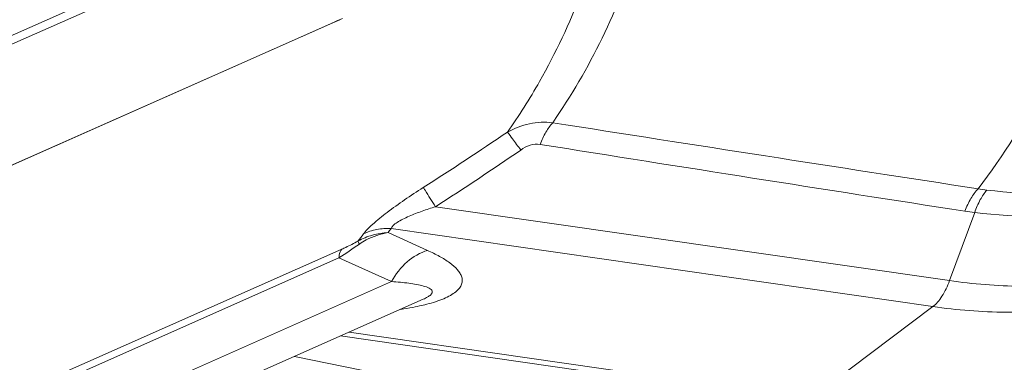
# Model space of a CAD drawing. Units: inches. Extents: x 2061 to 4127, y -392 to 1072.
# Drawn here: x 3627 to 3677, y 658 to 676 of the extents above; entities that cross this region are included whole.
import ezdxf

# ---------------------------------------------------------------- set-up
doc = ezdxf.new("R2010")
doc.units = ezdxf.units.IN
doc.header["$MEASUREMENT"] = 0
doc.layers.get('0').update_dxf_attribs({"lineweight": 18})

msp = doc.modelspace()

# ---------------------------------------------------------------- linework, layer by layer
for p, q in [((3689.547, 702.998), (3592.524, 659.975)), ((3592.53, 659.545), (3689.553, 702.568)), ((3642.544, 675.592), (3615.72, 663.698)), ((3642.569, 675.605), (3615.891, 663.775)), ((3642.544, 675.592), (3642.569, 675.605)), ((3647.896, 666.333), (3673.927, 662.586)), ((3675.202, 666.037), (3673.927, 662.586)), ((3645.647, 665.221), (3673.085, 661.272)), ((3645.493, 665.02), (3647.485, 664.119)), ((3643.004, 663.739), (3563.633, 628.542)), ((3643.152, 664.183), (3563.78, 628.987)), ((3643.004, 663.739), (3645.662, 662.536)), ((3563.618, 626.154), (3645.662, 662.536)), ((3562.65, 624.118), (3647.269, 661.641)), ((3647.274, 661.643), (3647.272, 661.642)), ((3673.085, 661.272), (3666.882, 656.613)), ((3666.335, 656.441), (3643.088, 659.787)), ((3666.882, 656.613), (3643.515, 659.976)), ((3640.745, 658.747), (3647.686, 657.336))]:
    msp.add_line(p, q)
msp.add_lwpolyline([(3642.544, 675.592), (3642.898, 675.747), (3643.188, 675.87)])
for centre, radius, start, end in [((3654.83, 647.983), 30.221, 112.9519, 113.9345), ((4487.094, 5960.748), 5355.38, 261.048737, 261.281982), ((3554.198, 813.215), 173.069, 302.53365, 304.22503), ((3555.262, 810.123), 171.046, 302.79076, 304.5259), ((4369.768, 5150.369), 4537.811, 260.914269, 261.189255), ((3677.555, 681.023), 13.953, 260.9894, 262.857), ((3677.145, 681.835), 15.917, 261.1856, 262.9894), ((3637.144, 670.191), 8.826, 320.6308, 323.5741), ((3578.182, 760.535), 116.497, 303.80956, 304.42418), ((3643.869, 676.258), 15.3, 278.5013, 280.8185)]:
    msp.add_arc(centre, radius, start, end)
for points, knots in [([(3684.354, 694.15), (3684.145, 691.485), (3683.481, 686.358), (3681.638, 679.117), (3679.007, 672.709), (3676.663, 668.928), (3675.37, 667.242)], [0, 0, 0, 0, 0.279225, 0.53848, 0.778124, 1, 1, 1, 1]), ([(3659.227, 682.968), (3658.932, 681.795), (3657.671, 677.463), (3655.717, 673.303), (3653.827, 670.591)], [0, 0, 0, 0, 0.267833, 1, 1, 1, 1]), ([(3651.539, 670.115), (3652.123, 670.942), (3654.427, 674.601), (3655.981, 678.7), (3656.833, 681.894)], [0, 0, 0, 0, 0.234403, 1, 1, 1, 1]), ([(3653.827, 670.591), (3653.439, 670.637), (3652.635, 670.598), (3651.887, 670.308), (3651.539, 670.115)], [0, 0, 0, 0, 0.496139, 1, 1, 1, 1]), ([(3653.827, 670.59), (3653.696, 670.447), (3653.453, 670.094), (3653.275, 669.707), (3653.192, 669.493)], [0, 0, 0, 0, 0.459339, 1, 1, 1, 1]), ([(3651.539, 670.115), (3651.628, 670.005), (3651.851, 669.701), (3652.071, 669.396), (3652.207, 669.204)], [0, 0, 0, 0, 0.375987, 1, 1, 1, 1]), ([(3653.192, 669.493), (3653.025, 669.52), (3652.664, 669.475), (3652.355, 669.306), (3652.207, 669.204)], [0, 0, 0, 0, 0.485848, 1, 1, 1, 1]), ([(3688.211, 668.859), (3687.276, 668.445), (3685.324, 667.746), (3681.188, 666.898), (3677.951, 666.911), (3675.82, 667.178)], [0, 0, 0, 0, 0.242867, 0.490079, 1, 1, 1, 1]), ([(3687.867, 667.777), (3686.912, 667.354), (3684.918, 666.639), (3680.692, 665.767), (3677.383, 665.772), (3675.202, 666.037)], [0, 0, 0, 0, 0.242661, 0.489825, 1, 1, 1, 1]), ([(3647.273, 667.305), (3646.956, 667.102), (3646.337, 666.694), (3645.476, 666.079), (3644.844, 665.573), (3644.452, 665.198), (3644.303, 665.029), (3644.245, 664.95)], [0, 0, 0, 0, 0.293785, 0.577254, 0.825121, 0.92368, 1, 1, 1, 1]), ([(3647.273, 667.305), (3647.303, 667.258), (3647.51, 666.933), (3647.718, 666.61), (3647.896, 666.333)], [0, 0, 0, 0, 0.144671, 1, 1, 1, 1]), ([(3675.37, 667.242), (3675.231, 667.097), (3674.975, 666.732), (3674.791, 666.33), (3674.706, 666.106)], [0, 0, 0, 0, 0.456189, 1, 1, 1, 1]), ([(3675.82, 667.178), (3675.688, 667.031), (3675.449, 666.663), (3675.28, 666.261), (3675.202, 666.037)], [0, 0, 0, 0, 0.45443, 1, 1, 1, 1]), ([(3647.896, 666.333), (3647.67, 666.263), (3647.218, 666.113), (3646.664, 665.9), (3646.241, 665.705), (3645.963, 665.551), (3645.756, 665.4), (3645.66, 665.278), (3645.647, 665.221)], [0, 0, 0, 0, 0.278408, 0.559508, 0.697611, 0.826747, 0.932031, 1, 1, 1, 1]), ([(3644.245, 664.95), (3644.457, 665.055), (3644.919, 665.208), (3645.404, 665.237), (3645.647, 665.221)], [0, 0, 0, 0, 0.493043, 1, 1, 1, 1]), ([(3645.492, 665.021), (3645.225, 665.007), (3644.696, 664.922), (3644.198, 664.72), (3643.966, 664.592)], [0, 0, 0, 0, 0.501745, 1, 1, 1, 1]), ([(3644.039, 664.439), (3644.149, 664.515), (3644.597, 664.788), (3645.106, 664.961), (3645.492, 665.021)], [0, 0, 0, 0, 0.25399, 1, 1, 1, 1]), ([(3643.152, 664.183), (3643.217, 664.212), (3643.493, 664.337), (3643.765, 664.475), (3643.967, 664.593)], [0, 0, 0, 0, 0.231722, 1, 1, 1, 1]), ([(3644.039, 664.439), (3644.023, 664.471), (3643.997, 664.522), (3643.973, 664.573), (3643.966, 664.592)], [0, 0, 0, 0, 0.632257, 1, 1, 1, 1]), ([(3673.927, 662.586), (3675.123, 662.414), (3677.511, 662.224), (3681.061, 662.418), (3684.48, 663.096), (3686.65, 663.868), (3687.689, 664.329)], [0, 0, 0, 0, 0.25798, 0.510108, 0.757082, 1, 1, 1, 1]), ([(3643.004, 663.739), (3643.005, 663.785), (3643.015, 663.941), (3643.072, 664.104), (3643.152, 664.183)], [0, 0, 0, 0, 0.29184, 1, 1, 1, 1]), ([(3645.662, 662.536), (3645.869, 662.911), (3646.383, 663.572), (3647.111, 664.006), (3647.485, 664.119)], [0, 0, 0, 0, 0.522743, 1, 1, 1, 1]), ([(3647.485, 664.119), (3647.692, 664.025), (3648.08, 663.835), (3648.598, 663.516), (3648.951, 663.217), (3649.145, 662.958), (3649.234, 662.763), (3649.26, 662.557), (3649.206, 662.347), (3649.069, 662.145), (3648.853, 661.957), (3648.562, 661.782), (3648.062, 661.558), (3647.644, 661.435), (3647.349, 661.362)], [0, 0, 0, 0, 0.141449, 0.268606, 0.378196, 0.425854, 0.469217, 0.510155, 0.552493, 0.601017, 0.659581, 0.729802, 0.811176, 1, 1, 1, 1]), ([(3673.085, 661.272), (3674.307, 661.096), (3676.748, 660.901), (3680.375, 661.1), (3683.869, 661.793), (3686.087, 662.582), (3687.149, 663.053)], [0, 0, 0, 0, 0.25798, 0.510108, 0.757082, 1, 1, 1, 1]), ([(3645.662, 662.536), (3645.813, 662.526), (3646.106, 662.503), (3646.531, 662.457), (3646.923, 662.399), (3647.268, 662.325), (3647.516, 662.242), (3647.663, 662.152), (3647.721, 662.083), (3647.735, 662.02), (3647.726, 661.97), (3647.697, 661.918), (3647.626, 661.839), (3647.483, 661.742), (3647.35, 661.677), (3647.274, 661.643)], [0, 0, 0, 0, 0.160422, 0.312867, 0.454816, 0.582224, 0.688311, 0.73048, 0.76482, 0.780662, 0.7976, 0.817854, 0.843034, 0.91066, 1, 1, 1, 1]), ([(3673.927, 662.586), (3673.825, 662.31), (3673.648, 661.925), (3673.338, 661.498), (3673.171, 661.336), (3673.085, 661.272)], [0, 0, 0, 0, 0.560719, 0.796885, 1, 1, 1, 1]), ([(3647.349, 661.362), (3647.3, 661.35), (3647.098, 661.302), (3646.894, 661.259), (3646.741, 661.23)], [0, 0, 0, 0, 0.244982, 1, 1, 1, 1])]:
    msp.add_open_spline(points, degree=3, knots=knots)
msp.add_open_spline([(3645.647, 665.221), (3645.596, 665.154), (3645.545, 665.086), (3645.493, 665.02)], degree=3)

doc.saveas('drawing.dxf')
